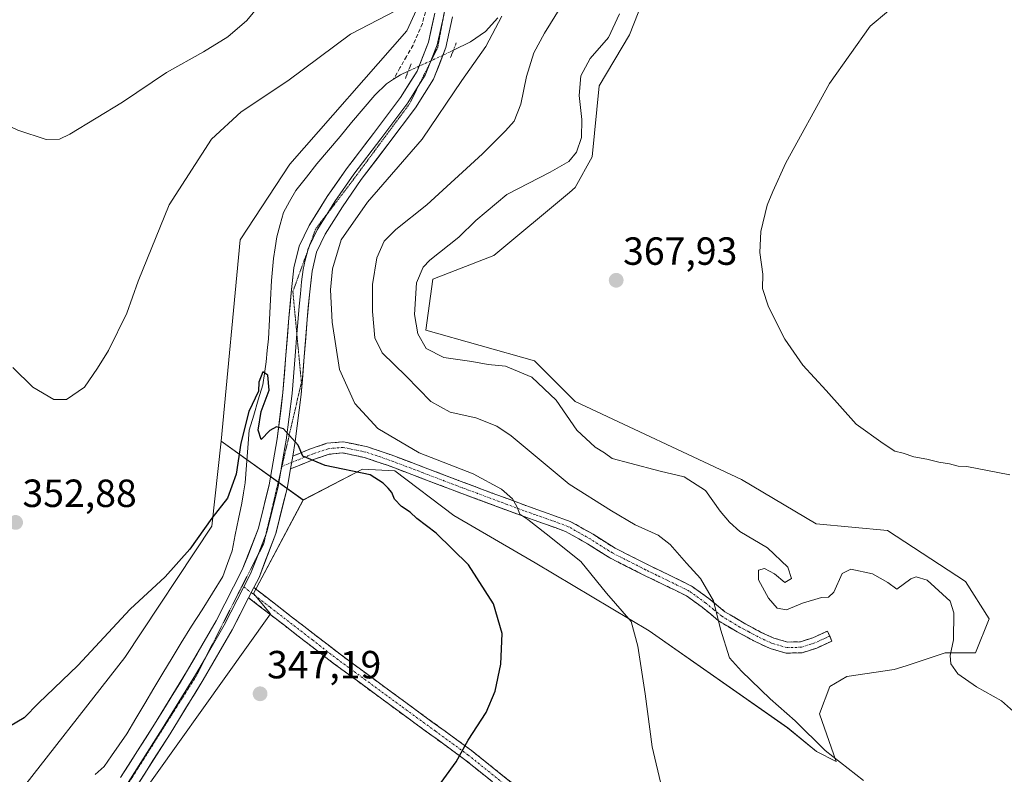
# Model space of a CAD drawing. Units: metres. Extents: x 566826 to 570280, y 4696366 to 4698713.
# Drawn here: x 569465 to 569717, y 4697686 to 4697879 of the extents above; entities that cross this region are included whole.
import ezdxf
from ezdxf.enums import TextEntityAlignment as Align

# ---------------------------------------------------------------- set-up
doc = ezdxf.new("R2010")
doc.units = ezdxf.units.M
doc.header["$MEASUREMENT"] = 0
for name, pattern in [('TRAZO_Y_PUNTO', [1, 0.5, -0.25, 0, -0.25]), ('TRAZOS2', [0.375, 0.25, -0.125]), ('TRAZOSX2', [1.5, 1, -0.5])]:
    doc.linetypes.add(name, pattern=pattern)
for name, color, linetype, lineweight in [('Camino', 19, 'TRAZOSX2', 0), ('Camino Cxs', 19, 'Continuous', 0), ('Camino eje', 19, 'TRAZO_Y_PUNTO', 0), ('Carátula', 7, 'Continuous', 5), ('Corriente artificial lineal', 5, 'TRAZOSX2', 13), ('Corriente natural lineal', 142, 'Continuous', 13), ('Corriente natural lineal oculto', 19, 'TRAZO_Y_PUNTO', 13), ('Cultivos herbáceos CxS', 92, 'Continuous', 0), ('Cultivos leñosos CxS', 92, 'Continuous', 0), ('Curva de nivel maestra', 36, 'Continuous', 30), ('Curva de nivel normal', 36, 'Continuous', 0), ('Layer 0', 7, 'Continuous', 0), ('Matorral CxS', 135, 'Continuous', 0), ('Puente lineal', 2, 'TRAZOS2', 0), ('Punto de cota en terreno', 7, 'Continuous', 0), ('Rótulo de punto de cota en terreno', 19, 'Continuous', 0), ('Vía pecuaria eje', 92, 'TRAZOS2', 0)]:
    doc.layers.add(name, color=color, linetype=linetype, lineweight=lineweight)
doc.styles.add('Arial', font='txt', dxfattribs={"height": 0.2})

# ---------------------------------------------------------------- blocks, each defined once
blk = doc.blocks.new('*U151')
at = {"layer": 'Cultivos leñosos CxS', "color": 92, "linetype": 'Continuous', "lineweight": 0}
for points in [[(569488.7015, 4697670.1997, 344.7538), (569529.3917, 4697727.3649, 348.093), (569525.0627, 4697732.5619, 348.2773), (569537.7489, 4697756.4117, 348.9607), (569552.8527, 4697764.3041, 350.451), (569561.1189, 4697763.8161, 351.7851), (569576.1407, 4697752.4829, 350.5989), (569596.9185, 4697740.3557, 352.2626), (569625.9855, 4697723.0505, 355.8991), (569661.3543, 4697698.2743, 359.3799), (569668.7211, 4697692.2609, 359.5302), (569673.7141, 4697689.7031, 359.8793), (569669.4893, 4697701.8681, 361.4211), (569672.0861, 4697708.7969, 362.9413), (569676.4151, 4697711.3947, 363.245), (569688.5351, 4697713.1275, 363.7342), (569691.5493, 4697714.1325, 363.9644), (569701.5213, 4697717.4573, 365.2199), (569709.3121, 4697717.4571, 366.0487), (569712.7753, 4697726.1189, 366.9404), (569706.7153, 4697735.6469, 367.8282), (569686.8035, 4697748.6391, 368.3634), (569668.6235, 4697750.3723, 367.9342), (569649.5777, 4697761.6327, 367.3181), (569607.1569, 4697781.5541, 366.5773), (569596.7689, 4697791.9479, 366.2967), (569569.0647, 4697799.7445, 365.5435), (569570.7971, 4697812.7361, 366.0004), (569586.3801, 4697818.7989, 366.7815), (569605.6851, 4697834.8949, 366.9563), (569607.1571, 4697836.1223, 366.8823), (569611.4861, 4697843.9171, 366.2035), (569613.2171, 4697862.1059, 366.3701), (569621.0091, 4697875.0987, 366.9169), (569632.2633, 4697903.6809, 367.2405)], [(569566.6683, 4697881.4283, 354.4527), (569564.1703, 4697876.1155, 354.1487), (569534.3339, 4697842.1037, 352.0777), (569521.6523, 4697822.8219, 351.3045), (569516.8379, 4697771.4455, 350.4179), (569514.4309, 4697749.7711, 349.4376), (569492.2477, 4697716.2201, 348.8005), (569462.7495, 4697678.4969, 348.1911), (569444.5695, 4697667.2375, 347.9173), (569413.4037, 4697656.8439, 345.6108), (569401.3017, 4697634.1767, 341.7157), (569382.2085, 4697604.6191, 340.1864), (569356.8253, 4697570.8771, 339.084), (569096.6079, 4697776.4849, 341.0666), (568997.3965, 4697856.0207, 344.3461), (568860.4875, 4697981.3545, 339.3517)]]:
    blk.add_polyline3d(points, dxfattribs=at)
blk = doc.blocks.new('*U161')
at = {"layer": 'Cultivos herbáceos CxS', "color": 92, "linetype": 'Continuous', "lineweight": 0}
blk.add_polyline3d([(569414.2435, 4697516.5607, 338.7896), (569366.2189, 4697552.8313, 338.9828), (569351.5227, 4697564.1209, 339.0183), (569356.8253, 4697570.8771, 339.084), (569382.2085, 4697604.6191, 340.1864), (569401.3017, 4697634.1767, 341.7157), (569413.4037, 4697656.8439, 345.6108), (569444.5695, 4697667.2375, 347.9173), (569462.7495, 4697678.4969, 348.1911), (569492.2477, 4697716.2201, 348.8005), (569514.4309, 4697749.7711, 349.4376), (569516.8379, 4697771.4455, 350.4179), (569537.7489, 4697756.4117, 348.9607), (569525.0627, 4697732.5619, 348.2773), (569529.3917, 4697727.3649, 348.093), (569488.7015, 4697670.1997, 344.7538), (569470.5213, 4697649.4131, 343.8067), (569453.2063, 4697638.1525, 343.2568), (569433.1843, 4697628.9441, 342.5256), (569473.8731, 4697594.2979, 342.8394), (569534.4739, 4697546.6583, 344.5014)], dxfattribs=at)
blk = doc.blocks.new('*U189')
at = {"layer": 'Curva de nivel normal', "color": 36, "linetype": 'Continuous', "lineweight": 0}
for points in [[(569629.22, 4697682.96, 355), (569626.8, 4697693.42, 355), (569624.98, 4697706.93, 355), (569623.15, 4697719.1, 355), (569621.46, 4697725.41, 355), (569615.17, 4697732.66, 355), (569608.56, 4697740.68, 355), (569599.76, 4697747.78, 355), (569595.07, 4697751.44, 355), (569593.01, 4697752.81, 355), (569592.36, 4697754.55, 355), (569591.13, 4697756.72, 355), (569588.31, 4697759.17, 355), (569581.1, 4697763.05, 355), (569567.32, 4697768.43, 355), (569556.78, 4697774.67, 355), (569550.95, 4697781.06, 355), (569547.04, 4697789.66, 355), (569545.15, 4697801.78, 355), (569544.75, 4697810.02, 355), (569545.22, 4697815.4, 355), (569547.39, 4697822.75, 355), (569554.13, 4697832.42, 355), (569568.06, 4697848.46, 355), (569578.22, 4697863.44, 355), (569584.36, 4697872.07, 355), (569588.46, 4697879.86, 355)], [(569561.46, 4697881.25, 355), (569549.79, 4697875.26, 355), (569533.79, 4697863.38, 355), (569521.92, 4697855.46, 355), (569514.32, 4697848.45, 355), (569503.51, 4697831.75, 355), (569495.64, 4697812.24, 355), (569492.76, 4697804.05, 355), (569488.05, 4697794.58, 355), (569485.23, 4697790.08, 355), (569481.96, 4697785.21, 355), (569477.39, 4697782.05, 355), (569474.11, 4697782.02, 355), (569468.78, 4697785.2, 355), (569463.65, 4697790.24, 355)]]:
    blk.add_polyline3d(points, dxfattribs=at)
blk = doc.blocks.new('*U191')
at = {"layer": 'Curva de nivel normal', "color": 36, "linetype": 'Continuous', "lineweight": 0}
blk.add_polyline3d([(569718.99, 4697702.42, 365), (569715.95, 4697705.18, 365), (569709.51, 4697708.79, 365), (569704.78, 4697712.06, 365), (569702.96, 4697714.58, 365), (569702.81, 4697716.76, 365), (569703.69, 4697720.78, 365), (569703.76, 4697727.61, 365), (569702.83, 4697730.59, 365), (569696.94, 4697735.97, 365), (569694.14, 4697736.78, 365), (569692.8, 4697736.34, 365), (569689.21, 4697733.7, 365), (569686.92, 4697735.37, 365), (569682.98, 4697737.59, 365), (569677.48, 4697738.74, 365), (569675.3, 4697737.63, 365), (569673.13, 4697732.9, 365), (569671.8, 4697731.59, 365), (569669.96, 4697731.51, 365), (569665.12, 4697730.1, 365), (569661.09, 4697728.43, 365), (569658.64, 4697728.8, 365), (569656.46, 4697731.33, 365), (569653.95, 4697736.06, 365), (569653.89, 4697738.49, 365), (569655.46, 4697738.93, 365), (569657.99, 4697737.56, 365), (569660.65, 4697735.33, 365), (569662.35, 4697736.36, 365), (569661.36, 4697739.26, 365), (569656.2, 4697744.17, 365), (569649.18, 4697748.35, 365), (569646.51, 4697750.74, 365), (569644.11, 4697753.52, 365), (569640.39, 4697758.86, 365), (569634.96, 4697762.35, 365), (569628.82, 4697763.78, 365), (569621.09, 4697765.82, 365), (569616.58, 4697766.98, 365), (569614.63, 4697768.47, 365), (569612.22, 4697769.91, 365), (569607.52, 4697774.25, 365), (569602.3, 4697781.92, 365), (569596.06, 4697787.76, 365), (569589.36, 4697790.58, 365), (569584.92, 4697790.94, 365), (569580.79, 4697791.71, 365), (569573.62, 4697792.76, 365), (569569.13, 4697795.05, 365), (569567, 4697798.77, 365), (569566.15, 4697803.76, 365), (569566.63, 4697811.83, 365), (569568.33, 4697815.81, 365), (569570.04, 4697817.62, 365), (569577.46, 4697823.43, 365), (569581.79, 4697827.68, 365), (569589.74, 4697834.32, 365), (569600.77, 4697840.06, 365), (569605.52, 4697842.75, 365), (569607.48, 4697845.11, 365), (569608.72, 4697848.89, 365), (569608.84, 4697853.47, 365), (569608.19, 4697859.58, 365), (569608.55, 4697864.61, 365), (569610.99, 4697869.08, 365), (569615.63, 4697874.42, 365), (569618.46, 4697880.42, 365)], dxfattribs=at)
blk = doc.blocks.new('*U192')
at = {"layer": 'Curva de nivel normal', "color": 36, "linetype": 'Continuous', "lineweight": 0}
blk.add_polyline3d([(569691.79, 4697885.19, 370), (569682.42, 4697877.3, 370), (569672, 4697862.7, 370), (569660.88, 4697842.42, 370), (569657.54, 4697835.08, 370), (569656.11, 4697831.65, 370), (569654.5, 4697824.89, 370), (569654.29, 4697819.58, 370), (569655.02, 4697813.98, 370), (569654.94, 4697810.39, 370), (569656.47, 4697805.72, 370), (569660.66, 4697797.42, 370), (569665.24, 4697790.81, 370), (569671.15, 4697784.34, 370), (569678.79, 4697775.76, 370), (569685.76, 4697770.85, 370), (569688.68, 4697768.9, 370), (569690.86, 4697768.38, 370), (569693.52, 4697767.46, 370), (569696.87, 4697766.82, 370), (569699.92, 4697766.06, 370), (569702.65, 4697765.66, 370), (569704.86, 4697765, 370), (569707.09, 4697764.99, 370), (569718.07, 4697762.84, 370)], dxfattribs=at)
blk = doc.blocks.new('*U196')
at = {"layer": 'Curva de nivel normal', "color": 36, "linetype": 'Continuous', "lineweight": 0}
for points in [[(569680.72, 4697684.82, 360), (569670.96, 4697692.53, 360), (569663.25, 4697700.06, 360), (569656.91, 4697705.67, 360), (569649.6, 4697712.75, 360), (569646.54, 4697716.16, 360), (569644.2, 4697723.48, 360), (569642.44, 4697730.72, 360), (569639.1, 4697736.38, 360), (569635.5, 4697740.29, 360), (569631.36, 4697745.02, 360), (569628.27, 4697747.4, 360), (569622.48, 4697750.1, 360), (569616.39, 4697753.65, 360), (569605.61, 4697760.47, 360), (569590.83, 4697772.76, 360), (569587.16, 4697775.24, 360), (569581.78, 4697777.4, 360), (569575.23, 4697778.86, 360), (569570.27, 4697781.57, 360), (569564, 4697787.96, 360), (569557.89, 4697793.99, 360), (569556.04, 4697797.76, 360), (569555.42, 4697804.5, 360), (569555.46, 4697811.4, 360), (569556.56, 4697818.16, 360), (569558.39, 4697822.42, 360), (569561.4, 4697825.42, 360), (569569.32, 4697831.75, 360), (569583.48, 4697844.75, 360), (569589.36, 4697850.63, 360), (569591.57, 4697853.08, 360), (569593.27, 4697857.42, 360), (569594.71, 4697864.42, 360), (569596.6, 4697870.46, 360), (569599.28, 4697875.47, 360), (569603.52, 4697882.26, 360)], [(569530.28, 4697887.15, 360), (569523.36, 4697878.75, 360), (569518.49, 4697874.56, 360), (569512.27, 4697870.74, 360), (569502.83, 4697865.48, 360), (569491.65, 4697857.94, 360), (569478.24, 4697849.7, 360), (569475.56, 4697848.5, 360), (569472.2, 4697848.35, 360), (569464.94, 4697850.78, 360), (569454.24, 4697855.86, 360), (569447.94, 4697859.23, 360), (569437.26, 4697864.15, 360), (569420.02, 4697873.36, 360), (569404.72, 4697880.94, 360)]]:
    blk.add_polyline3d(points, dxfattribs=at)
blk = doc.blocks.new('*U198')
at = {"layer": 'Curva de nivel maestra', "color": 36, "linetype": 'Continuous', "lineweight": 30}
blk.add_polyline3d([(569568.03, 4697677.56, 350), (569576.8, 4697689.59, 350), (569579.83, 4697695.12, 350), (569584.4, 4697702.16, 350), (569586.76, 4697707.67, 350), (569588.15, 4697714.51, 350), (569588.48, 4697722.39, 350), (569586.29, 4697729.9, 350), (569579.88, 4697739.83, 350), (569571.7, 4697747.98, 350), (569566.77, 4697751.72, 350), (569565.03, 4697753.32, 350), (569562.79, 4697754.74, 350), (569561.02, 4697756.63, 350), (569560.39, 4697758.34, 350), (569559.45, 4697759.4, 350), (569558.11, 4697760.71, 350), (569554.79, 4697762.81, 350), (569543.35, 4697765.24, 350), (569537.69, 4697767.61, 350), (569536.43, 4697770.39, 350), (569532.73, 4697774.54, 350), (569530.92, 4697775.1, 350), (569529.27, 4697774.14, 350), (569527.03, 4697771.87, 350), (569526.24, 4697774.23, 350), (569527.02, 4697778.96, 350), (569529.02, 4697784.44, 350), (569528.7, 4697788.28, 350), (569527.42, 4697789.14, 350), (569526.45, 4697786.44, 350), (569526.38, 4697784.16, 350), (569523.9, 4697779.02, 350), (569521.8, 4697770.9, 350), (569520.6, 4697763.02, 350), (569518.46, 4697756.86, 350), (569514.46, 4697751.8, 350), (569508.82, 4697743.86, 350), (569502.56, 4697736.81, 350), (569493.59, 4697728.57, 350), (569480.24, 4697714.17, 350), (569470.24, 4697704.59, 350), (569466.54, 4697700.83, 350), (569462.8, 4697698.63, 350)], dxfattribs=at)
blk = doc.blocks.new('5PATER')
at = {"layer": 'Carátula', "linetype": 'Continuous', "lineweight": 5}
h = blk.add_hatch(color=250, dxfattribs=at)
edge = h.paths.add_edge_path()
edge.add_ellipse((0, 0.01), major_axis=(-1.33, -1.34), ratio=0.999422, start_angle=0, end_angle=360)

msp = doc.modelspace()

# ---------------------------------------------------------------- linework, layer by layer
at = {"layer": 'Camino', "color": 19, "linetype": 'TRAZOSX2', "lineweight": 0}
for points in [[(569535.08, 4697767.62), (569535.67, 4697767.85), (569539.64, 4697769.45), (569543.79, 4697770.87), (569548.02, 4697771.25), (569554.11, 4697769.98), (569560.18, 4697767.92), (569568.83, 4697764.65), (569577.4, 4697761.39), (569585.97, 4697758.19), (569594.55, 4697754.99), (569600.22, 4697753), (569605.88, 4697750.96), (569611.69, 4697747.67), (569617.33, 4697744.11), (569621.52, 4697741.99), (569625.72, 4697739.88), (569631.36, 4697737.14), (569636.98, 4697734.38), (569641.23, 4697731.28), (569645.36, 4697727.92), (569649.82, 4697725.22), (569654.45, 4697722.73), (569657.86, 4697721.16), (569661.36, 4697720.17), (569664.6, 4697720.25), (569667.76, 4697721.26), (569669.62, 4697722.12), (569671.48, 4697722.99), (569672.07, 4697721.72)], [(569661.01, 4697717.35), (569656.89, 4697718.51), (569653.2, 4697720.22), (569648.43, 4697722.78), (569643.74, 4697725.61), (569639.52, 4697729.05), (569635.52, 4697731.97), (569630.12, 4697734.62), (569624.47, 4697737.36), (569620.25, 4697739.48), (569615.95, 4697741.66), (569610.25, 4697745.26), (569604.7, 4697748.39), (569599.27, 4697750.35), (569593.59, 4697752.35), (569584.99, 4697755.55), (569576.41, 4697758.76), (569567.84, 4697762.02), (569559.23, 4697765.27), (569553.37, 4697767.26), (569547.86, 4697768.41), (569544.38, 4697768.1), (569540.62, 4697766.82), (569536.72, 4697765.25), (569534.5, 4697764.35)], [(569525.15, 4697734.08), (569534.77, 4697726.64), (569547.19, 4697717.04), (569563.9, 4697704.75), (569580.66, 4697692.53), (569598.34, 4697678.33), (569616.05, 4697664.17), (569637.14, 4697648.53), (569658.23, 4697632.88), (569682.28, 4697614.65), (569706.36, 4697596.46), (569726.68, 4697581.29), (569747.06, 4697566.19), (569767.02, 4697551.62), (569787, 4697537.07), (569805.07, 4697523.16), (569823.03, 4697509.1), (569833.98, 4697501), (569844.82, 4697492.91), (569849, 4697490.16), (569851.28, 4697489.44)], [(569850.81, 4697487.49), (569848.39, 4697488.26), (569843.52, 4697490.7), (569832.29, 4697498.68), (569821.29, 4697506.81), (569803.31, 4697520.89), (569785.27, 4697534.77), (569765.33, 4697549.3), (569745.36, 4697563.87), (569724.97, 4697578.99), (569704.63, 4697594.16), (569680.55, 4697612.36), (569656.5, 4697630.58), (569635.43, 4697646.23), (569614.3, 4697661.9), (569596.54, 4697676.09), (569578.91, 4697690.24), (569562.2, 4697702.43), (569545.46, 4697714.74), (569533.02, 4697724.37), (569523.82, 4697731.48)], [(569672.07, 4697721.72), (569672.66, 4697720.44), (569668.79, 4697718.64), (569665.07, 4697717.45), (569661.01, 4697717.35)]]:
    msp.add_lwpolyline(points, dxfattribs=at)
at = {"layer": 'Camino Cxs', "color": 19, "linetype": 'Continuous', "lineweight": 0}
for points in [[(569535.08, 4697767.62), (569534.5, 4697764.35)], [(569525.15, 4697734.08), (569523.82, 4697731.48)]]:
    msp.add_lwpolyline(points, dxfattribs=at)
msp.add_polyline3d([(569534.5, 4697764.35, 349.59), (569535.08, 4697767.62, 349.77), (569535.67, 4697767.85, 349.81), (569539.64, 4697769.45, 350.33), (569543.79, 4697770.87, 351.16), (569548.02, 4697771.25, 351.84), (569551.07, 4697770.62, 352.15), (569554.11, 4697769.98, 352.46), (569557.15, 4697768.95, 352.58), (569560.18, 4697767.92, 352.77), (569564.51, 4697766.29, 353.74), (569568.83, 4697764.65, 353.83), (569573.12, 4697763.02, 353.59), (569577.4, 4697761.39, 353.89), (569581.69, 4697759.79, 354.15), (569585.97, 4697758.19, 354.25), (569590.26, 4697756.59, 354.67), (569594.55, 4697754.99, 355.48), (569597.39, 4697754, 355.73), (569600.22, 4697753, 356.02), (569603.05, 4697751.98, 356.5), (569605.88, 4697750.96, 356.93), (569608.79, 4697749.32, 356.94), (569611.69, 4697747.67, 356.98), (569614.51, 4697745.89, 357.31), (569617.33, 4697744.11, 357.29), (569621.52, 4697741.99, 357.48), (569625.72, 4697739.88, 357.9), (569628.54, 4697738.51, 358.1), (569631.36, 4697737.14, 358.57), (569634.17, 4697735.76, 358.96), (569636.98, 4697734.38, 359.28), (569639.11, 4697732.83, 359.54), (569641.23, 4697731.28, 359.79), (569643.3, 4697729.6, 360.05), (569645.36, 4697727.92, 360.19), (569647.59, 4697726.57, 360.55), (569649.82, 4697725.22, 360.88), (569652.14, 4697723.98, 361.15), (569654.45, 4697722.73, 361.53), (569657.86, 4697721.16, 362.16), (569661.36, 4697720.17, 362.74), (569664.6, 4697720.25, 362.92), (569667.76, 4697721.26, 363.08), (569669.62, 4697722.12, 363.15), (569671.48, 4697722.99, 363.2), (569672.66, 4697720.44, 363.18), (569668.79, 4697718.64, 363.02), (569665.07, 4697717.45, 362.72), (569661.01, 4697717.35, 362.27), (569656.89, 4697718.51, 361.82), (569653.2, 4697720.22, 361.25), (569650.82, 4697721.5, 360.85), (569648.43, 4697722.78, 360.56), (569646.09, 4697724.2, 360.29), (569643.74, 4697725.61, 359.96), (569641.63, 4697727.33, 359.7), (569639.52, 4697729.05, 359.56), (569635.52, 4697731.97, 359.03), (569632.82, 4697733.3, 358.72), (569630.12, 4697734.62, 358.43), (569627.3, 4697735.99, 358.01), (569624.47, 4697737.36, 357.62), (569620.25, 4697739.48, 357.1), (569615.95, 4697741.66, 356.59), (569613.1, 4697743.46, 356.64), (569610.25, 4697745.26, 356.37), (569607.48, 4697746.83, 356.09), (569604.7, 4697748.39, 356.02), (569601.99, 4697749.37, 355.76), (569599.27, 4697750.35, 355.25), (569596.43, 4697751.35, 354.78), (569593.59, 4697752.35, 354.54), (569589.29, 4697753.95, 354.11), (569584.99, 4697755.55, 353.53), (569580.7, 4697757.16, 353.36), (569576.41, 4697758.76, 353.29), (569572.13, 4697760.39, 352.65), (569567.84, 4697762.02, 352.63), (569563.54, 4697763.65, 352.85), (569559.23, 4697765.27, 351.93), (569556.3, 4697766.27, 351.35), (569553.37, 4697767.26, 351.41), (569550.62, 4697767.84, 351.31), (569547.86, 4697768.41, 351.23), (569544.38, 4697768.1, 350.71), (569540.62, 4697766.82, 350.08), (569536.72, 4697765.25, 349.72), (569534.5, 4697764.35, 349.59)], close=True, dxfattribs=at)
msp.add_polyline3d([(569585.96, 4697684.58, 350.83), (569582.44, 4697687.41, 350.41), (569578.91, 4697690.24, 350.03), (569575.57, 4697692.68, 349.69), (569572.23, 4697695.12, 349.38), (569568.88, 4697697.55, 349.07), (569565.54, 4697699.99, 348.79), (569562.2, 4697702.43, 348.57), (569558.85, 4697704.89, 348.44), (569555.5, 4697707.35, 348.31), (569552.16, 4697709.82, 348.25), (569548.81, 4697712.28, 348.18), (569545.46, 4697714.74, 348.13), (569542.35, 4697717.15, 348.11), (569539.24, 4697719.56, 348.06), (569536.13, 4697721.96, 348.06), (569533.02, 4697724.37, 348.03), (569529.95, 4697726.74, 348.09), (569526.89, 4697729.11, 348.19), (569523.82, 4697731.48, 348.24), (569525.15, 4697734.08, 348.33), (569528.36, 4697731.6, 348.26), (569531.56, 4697729.12, 348.24), (569534.77, 4697726.64, 348.17), (569537.88, 4697724.24, 348.17), (569540.98, 4697721.84, 348.16), (569544.09, 4697719.44, 348.18), (569547.19, 4697717.04, 348.21), (569550.53, 4697714.58, 348.24), (569553.87, 4697712.12, 348.31), (569557.22, 4697709.67, 348.37), (569560.56, 4697707.21, 348.51), (569563.9, 4697704.75, 348.66), (569567.25, 4697702.31, 348.87), (569570.6, 4697699.86, 349.14), (569573.96, 4697697.42, 349.44), (569577.31, 4697694.97, 349.73), (569580.66, 4697692.53, 350.08), (569584.2, 4697689.69, 350.49), (569587.73, 4697686.85, 350.94), (569591.27, 4697684.01, 351.38)], dxfattribs=at)
at = {"layer": 'Camino eje', "color": 19, "linetype": 'TRAZO_Y_PUNTO', "lineweight": 0}
for points in [[(569672.07, 4697721.72), (569671.14, 4697721.28), (569670.22, 4697720.85), (569669.29, 4697720.42), (569668.28, 4697719.95), (569664.84, 4697718.85), (569661.19, 4697718.76), (569659.13, 4697719.34), (569657.38, 4697719.84), (569655.53, 4697720.69), (569653.83, 4697721.48), (569651.44, 4697722.76), (569649.13, 4697724), (569646.9, 4697725.35), (569644.55, 4697726.77), (569642.44, 4697728.49), (569640.38, 4697730.17), (569636.25, 4697733.18), (569630.74, 4697735.88), (569627.92, 4697737.25), (569625.1, 4697738.62), (569620.89, 4697740.74), (569616.64, 4697742.89), (569610.97, 4697746.47), (569608.2, 4697748.03), (569605.29, 4697749.68), (569599.75, 4697751.68), (569596.91, 4697752.67), (569594.07, 4697753.67), (569589.77, 4697755.27), (569585.48, 4697756.87), (569581.2, 4697758.47), (569576.91, 4697760.08), (569568.34, 4697763.34), (569564.03, 4697764.96), (569559.71, 4697766.6), (569553.74, 4697768.62), (569547.94, 4697769.83), (569544.09, 4697769.49), (569542.01, 4697768.78), (569540.13, 4697768.14), (569538.15, 4697767.34), (569536.05, 4697766.49), (569534.79, 4697765.99)], [(569532.32, 4697764.99), (569532.24, 4697764.96)], [(569534.79, 4697765.99), (569532.32, 4697764.99)], [(569522.61, 4697734.23), (569524.48, 4697732.78)], [(569524.48, 4697732.78), (569529.3, 4697729.06), (569540.11, 4697720.71), (569546.33, 4697715.89), (569563.05, 4697703.59), (569571.41, 4697697.5), (569579.79, 4697691.39), (569588.63, 4697684.29), (569597.44, 4697677.21), (569606.3, 4697670.13), (569615.18, 4697663.04), (569636.29, 4697647.38), (569646.82, 4697639.56), (569657.37, 4697631.73), (569669.39, 4697622.62), (569681.42, 4697613.51), (569693.46, 4697604.41), (569705.5, 4697595.31), (569715.67, 4697587.73), (569725.83, 4697580.14), (569736.02, 4697572.59), (569746.21, 4697565.03), (569756.2, 4697557.75), (569766.18, 4697550.46)]]:
    msp.add_lwpolyline(points, dxfattribs=at)
at = {"layer": 'Corriente artificial lineal', "color": 5, "linetype": 'TRAZOSX2', "lineweight": 13}
msp.add_polyline3d([(569568.91, 4697880.93, 354.59), (569568.17, 4697877.99, 354.35), (569566.99, 4697875.24, 354.12), (569565.8, 4697872.48, 353.95), (569564.12, 4697869.56, 353.87), (569562.44, 4697866.65, 353.63), (569560.76, 4697863.73, 353.22)], dxfattribs=at)
at = {"layer": 'Corriente natural lineal', "color": 142, "linetype": 'Continuous', "lineweight": 13}
for points in [[(569587.39, 4697879.4, 354.79), (569584.28, 4697875.94, 354.57), (569580.43, 4697873.28, 354.23), (569576.06, 4697871.15, 354)], [(569564.55, 4697865.81, 353.67), (569562.58, 4697864.9, 353.45), (569560.76, 4697863.73, 353.22)], [(569560.76, 4697863.73, 353.22), (569559.03, 4697862.62, 353.26), (569555.99, 4697859.71, 353.04), (569553.04, 4697856.19, 352.95), (569550.1, 4697852.68, 352.69), (569547.15, 4697849.16, 352.49), (569544.21, 4697845.65, 352.31), (569541.26, 4697842.13, 352.18), (569538.55, 4697838.76, 352.07), (569535.83, 4697835.39, 351.89), (569534.28, 4697832.59, 351.8), (569532.72, 4697829.79, 351.69), (569531.88, 4697826.67, 351.58), (569531.03, 4697823.55, 351.48), (569530.6, 4697820.77, 351.36), (569530.16, 4697817.99, 351.25), (569529.89, 4697815.21, 351.19), (569529.62, 4697812.42, 351.14), (569529.36, 4697807.45, 351.11), (569529.11, 4697802.48, 351), (569528.85, 4697797.51, 350.77), (569528.57, 4697794.58, 350.59), (569528.28, 4697791.64, 350.36), (569527.86, 4697788.72, 350.08), (569527.44, 4697785.79, 349.96), (569526.29, 4697781.93, 349.79), (569525.14, 4697778.07, 349.81), (569523.99, 4697774.21, 349.87), (569523.65, 4697769.75, 349.59), (569523.3, 4697765.29, 349.49), (569522.96, 4697760.83, 349.24), (569522.52, 4697758.22, 348.98), (569522.08, 4697755.61, 348.82), (569521.25, 4697751.57, 348.68), (569520.42, 4697747.52, 348.73), (569519.59, 4697743.48, 348.75), (569518.4, 4697740.19, 348.66), (569517.2, 4697736.9, 348.52), (569514.59, 4697732.64, 348.43), (569511.98, 4697728.38, 347.73), (569509.28, 4697724.19, 348.14), (569506.58, 4697720, 347.57), (569504.28, 4697716.13, 347.5), (569501.97, 4697712.25, 346.96), (569499.67, 4697708.38, 346.91), (569497.36, 4697704.5, 346.14), (569495.06, 4697700.63, 346.29), (569492.75, 4697696.75, 345.95), (569490.81, 4697693.96, 345.9), (569488.87, 4697691.18, 345.82), (569486.93, 4697688.39, 345.95), (569484.66, 4697686.4, 346.19)]]:
    msp.add_polyline3d(points, dxfattribs=at)
at = {"layer": 'Corriente natural lineal oculto', "color": 19, "linetype": 'TRAZO_Y_PUNTO', "lineweight": 13}
msp.add_polyline3d([(569576.06, 4697871.15, 354), (569573.37, 4697869.83, 353.99), (569570.32, 4697868.45, 353.94), (569567.27, 4697867.07, 353.81), (569564.55, 4697865.81, 353.67)], dxfattribs=at)
at = {"layer": 'Cultivos herbáceos CxS', "color": 92, "linetype": 'Continuous', "lineweight": 0}
for points in [[(569516.84, 4697771.45, 350.42), (569514.43, 4697749.77, 349.44), (569492.25, 4697716.22, 348.8), (569462.75, 4697678.5, 348.19), (569444.57, 4697667.24, 347.92), (569413.4, 4697656.84, 345.61), (569401.3, 4697634.18, 341.72), (569382.21, 4697604.62, 340.19), (569356.83, 4697570.88, 339.08)], [(569516.84, 4697771.45, 350.42), (569537.75, 4697756.41, 348.96)], [(569537.75, 4697756.41, 348.96), (569525.06, 4697732.56, 348.28), (569529.39, 4697727.36, 348.09), (569488.7, 4697670.2, 344.75), (569470.52, 4697649.41, 343.81), (569453.21, 4697638.15, 343.26), (569433.18, 4697628.94, 342.53), (569473.87, 4697594.3, 342.84), (569534.47, 4697546.66, 344.5), (569645.29, 4697454.84, 344.93), (569712.81, 4697406.34, 344.42), (569816.7, 4697315.39, 348.32), (569877.37, 4697268.09, 345.86)]]:
    msp.add_polyline3d(points, dxfattribs=at)
at = {"layer": 'Cultivos leñosos CxS', "color": 92, "linetype": 'Continuous', "lineweight": 0}
for points in [[(569537.75, 4697756.41, 348.96), (569552.85, 4697764.3, 350.45), (569561.12, 4697763.82, 351.79), (569576.14, 4697752.48, 350.6), (569596.92, 4697740.36, 352.26), (569625.99, 4697723.05, 355.9), (569661.35, 4697698.27, 359.38), (569668.72, 4697692.26, 359.53), (569673.71, 4697689.7, 359.88), (569669.49, 4697701.87, 361.42), (569672.09, 4697708.8, 362.94), (569676.42, 4697711.39, 363.25), (569688.54, 4697713.13, 363.73), (569691.55, 4697714.13, 363.96), (569701.52, 4697717.46, 365.22), (569709.31, 4697717.46, 366.05), (569712.78, 4697726.12, 366.94), (569706.72, 4697735.65, 367.83), (569686.8, 4697748.64, 368.36), (569668.62, 4697750.37, 367.93), (569649.58, 4697761.63, 367.32), (569607.16, 4697781.55, 366.58), (569596.77, 4697791.95, 366.3), (569569.06, 4697799.74, 365.54), (569570.8, 4697812.74, 366), (569586.38, 4697818.8, 366.78), (569605.69, 4697834.89, 366.96), (569607.16, 4697836.12, 366.88), (569611.49, 4697843.92, 366.2), (569613.22, 4697862.11, 366.37), (569621.01, 4697875.1, 366.92), (569632.26, 4697903.68, 367.24)], [(569566.67, 4697881.43, 354.45), (569564.17, 4697876.12, 354.15), (569534.33, 4697842.1, 352.08), (569521.65, 4697822.82, 351.3), (569516.84, 4697771.45, 350.42)], [(569516.84, 4697771.45, 350.42), (569514.43, 4697749.77, 349.44), (569492.25, 4697716.22, 348.8), (569462.75, 4697678.5, 348.19), (569444.57, 4697667.24, 347.92), (569413.4, 4697656.84, 345.61), (569401.3, 4697634.18, 341.72), (569382.21, 4697604.62, 340.19), (569356.83, 4697570.88, 339.08)], [(569537.75, 4697756.41, 348.96), (569525.06, 4697732.56, 348.28), (569529.39, 4697727.36, 348.09), (569488.7, 4697670.2, 344.75), (569470.52, 4697649.41, 343.81), (569453.21, 4697638.15, 343.26), (569433.18, 4697628.94, 342.53), (569473.87, 4697594.3, 342.84), (569534.47, 4697546.66, 344.5), (569645.29, 4697454.84, 344.93), (569712.81, 4697406.34, 344.42), (569816.7, 4697315.39, 348.32), (569877.37, 4697268.09, 345.86)]]:
    msp.add_polyline3d(points, dxfattribs=at)
at = {"layer": 'Layer 0', "linetype": 'Continuous', "lineweight": 0}
for points in [[(569617.87, 4697989.65), (569617.3, 4697988.93), (569614.29, 4697984.65), (569611.17, 4697980.2), (569608.77, 4697975.82), (569606.44, 4697971.56), (569601.77, 4697962.73), (569596.32, 4697952.83), (569590.9, 4697942.97), (569588.54, 4697938.33), (569586.12, 4697933.56), (569582.15, 4697923.84), (569580.01, 4697916.44), (569579.22, 4697912.56), (569578.46, 4697908.82), (569577.57, 4697903.51), (569576.69, 4697898.24), (569575.82, 4697892.93), (569574.94, 4697887.6), (569574.27, 4697883.89), (569573.59, 4697880.13), (569571.94, 4697872.53), (569570.48, 4697868.85), (569570.22, 4697868.19)], [(569491.17, 4697685.63), (569499.81, 4697699.23), (569508.26, 4697712.96), (569515.54, 4697725.55), (569522.21, 4697738.56), (569526.33, 4697749.23), (569529.06, 4697760.32), (569531.12, 4697772.03), (569532.58, 4697783.81), (569533.35, 4697793.34), (569534.11, 4697802.88), (569534.7, 4697809.25), (569535.39, 4697815.61), (569536.75, 4697821.18), (569539.23, 4697826.43), (569543.85, 4697833.8), (569548.77, 4697840.89), (569555.66, 4697849.95), (569562.53, 4697859.07), (569566.78, 4697865.84), (569569.7, 4697873.21), (569571.3, 4697880.58)], [(569575.87, 4697879.67), (569574.17, 4697871.85), (569570.96, 4697863.73), (569566.37, 4697856.42), (569559.38, 4697847.14), (569552.54, 4697838.15), (569547.74, 4697831.23), (569543.33, 4697824.19), (569541.17, 4697819.61), (569540, 4697814.8), (569539.34, 4697808.79), (569538.76, 4697802.48), (569538, 4697792.97), (569537.22, 4697783.33), (569535.73, 4697771.34), (569535.08, 4697767.62)], [(569570.22, 4697868.19), (569568.87, 4697864.79), (569567.11, 4697861.98)], [(569567.11, 4697861.98), (569564.45, 4697857.75), (569557.52, 4697848.55), (569550.66, 4697839.52), (569545.8, 4697832.52), (569543.75, 4697829.25)], [(569543.75, 4697829.25), (569541.28, 4697825.31), (569539.29, 4697821.1)], [(569539.29, 4697821.1), (569538.96, 4697820.4), (569538.8, 4697819.76)], [(569538.8, 4697819.76), (569538.28, 4697817.61), (569537.7, 4697815.21), (569537.35, 4697812.03), (569537.02, 4697809.02), (569536.73, 4697805.84), (569536.44, 4697802.68), (569536.12, 4697798.78)], [(569536.12, 4697798.78), (569535.68, 4697793.16), (569534.9, 4697783.57), (569533.43, 4697771.69), (569533.1, 4697769.83), (569532.24, 4697764.96)], [(569535.08, 4697767.62), (569534.5, 4697764.35)], [(569532.24, 4697764.96), (569532.02, 4697763.73)], [(569534.5, 4697764.35), (569533.62, 4697759.35), (569530.78, 4697747.83), (569526.47, 4697736.65), (569525.15, 4697734.08)], [(569532.02, 4697763.73), (569531.34, 4697759.84), (569528.56, 4697748.53), (569528.28, 4697747.81)], [(569528.28, 4697747.81), (569526.4, 4697742.94), (569526.14, 4697742.26)], [(569526.14, 4697742.26), (569524.34, 4697737.61), (569522.61, 4697734.23)], [(569522.61, 4697734.23), (569517.59, 4697724.44), (569513.9, 4697718.06), (569512.81, 4697716.18)], [(569525.15, 4697734.08), (569523.82, 4697731.48)], [(569523.82, 4697731.48), (569519.64, 4697723.32), (569512.26, 4697710.57), (569503.76, 4697696.76), (569495.06, 4697683.07), (569487.2, 4697671.53), (569478.7, 4697660.2), (569472.17, 4697652.99), (569464.33, 4697647.08), (569455.19, 4697642.1), (569446.11, 4697637.7), (569435.42, 4697632.88), (569431.36, 4697631.04)], [(569512.81, 4697716.18), (569510.26, 4697711.77), (569501.79, 4697698), (569493.12, 4697684.35), (569485.31, 4697672.89), (569481.16, 4697667.35), (569478.22, 4697663.44)]]:
    msp.add_lwpolyline(points, dxfattribs=at)
for points in [[(569491.17, 4697685.63, 345.98), (569493.33, 4697689.03, 346.13), (569495.49, 4697692.43, 346.31), (569497.65, 4697695.83, 346.52), (569499.81, 4697699.23, 346.66), (569501.92, 4697702.66, 346.92), (569504.04, 4697706.1, 346.94), (569506.15, 4697709.53, 347.19), (569508.26, 4697712.96, 347.4), (569510.69, 4697717.16, 347.58), (569513.11, 4697721.35, 347.89), (569515.54, 4697725.55, 347.96), (569517.76, 4697729.89, 348.19), (569519.99, 4697734.22, 348.36), (569522.21, 4697738.56, 348.46), (569523.58, 4697742.12, 348.49), (569524.96, 4697745.67, 348.62), (569526.33, 4697749.23, 348.82), (569527.24, 4697752.93, 348.97), (569528.15, 4697756.62, 349.18), (569529.06, 4697760.32, 349.37), (569529.75, 4697764.22, 349.5), (569530.43, 4697768.13, 349.59), (569531.12, 4697772.03, 349.8), (569531.61, 4697775.96, 350.01), (569532.09, 4697779.88, 350.19), (569532.58, 4697783.81, 350.34), (569532.97, 4697788.58, 350.59), (569533.35, 4697793.34, 350.78), (569533.73, 4697798.11, 350.97), (569534.11, 4697802.88, 351.26), (569534.41, 4697806.07, 351.4), (569534.7, 4697809.25, 351.54), (569535.05, 4697812.43, 351.73), (569535.39, 4697815.61, 351.91), (569536.07, 4697818.4, 352.15), (569536.75, 4697821.18, 352.26), (569537.99, 4697823.81, 352.32), (569539.23, 4697826.43, 352.39), (569541.54, 4697830.12, 352.69), (569543.85, 4697833.8, 352.72), (569546.31, 4697837.35, 352.86), (569548.77, 4697840.89, 352.88), (569551.07, 4697843.91, 353.1), (569553.36, 4697846.93, 353.16), (569555.66, 4697849.95, 353.31), (569557.95, 4697852.99, 353.42), (569560.24, 4697856.03, 353.48), (569562.53, 4697859.07, 353.6), (569564.66, 4697862.46, 353.58), (569566.78, 4697865.84, 353.79), (569568.24, 4697869.53, 353.9), (569569.7, 4697873.21, 354.07), (569570.5, 4697876.9, 354.29), (569571.3, 4697880.58, 354.46)], [(569575.87, 4697879.67, 354.56), (569575.02, 4697875.76, 354.3), (569574.17, 4697871.85, 354.06), (569572.57, 4697867.79, 353.91), (569570.96, 4697863.73, 353.51), (569568.67, 4697860.08, 353.72), (569566.37, 4697856.42, 353.71), (569564.04, 4697853.33, 353.67), (569561.71, 4697850.23, 353.5), (569559.38, 4697847.14, 353.49), (569557.1, 4697844.14, 353.31), (569554.82, 4697841.15, 353.25), (569552.54, 4697838.15, 353.19), (569550.14, 4697834.69, 352.92), (569547.74, 4697831.23, 352.98), (569545.54, 4697827.71, 352.64), (569543.33, 4697824.19, 352.8), (569542.25, 4697821.9, 352.56), (569541.17, 4697819.61, 352.13), (569540, 4697814.8, 351.93), (569539.67, 4697811.8, 351.88), (569539.34, 4697808.79, 351.85), (569539.05, 4697805.64, 351.72), (569538.76, 4697802.48, 351.66), (569538.38, 4697797.73, 351.68), (569538, 4697792.97, 351.35), (569537.61, 4697788.15, 351.07), (569537.22, 4697783.33, 350.68), (569536.72, 4697779.33, 350.32), (569536.23, 4697775.34, 350.1), (569535.73, 4697771.34, 349.94), (569535.08, 4697767.62, 349.77), (569534.5, 4697764.35, 349.59), (569534.06, 4697761.85, 349.45), (569533.62, 4697759.35, 349.31), (569532.67, 4697755.51, 349.03), (569531.73, 4697751.67, 348.77), (569530.78, 4697747.83, 348.55), (569529.34, 4697744.1, 348.47), (569527.91, 4697740.38, 348.44), (569526.47, 4697736.65, 348.41), (569525.15, 4697734.08, 348.33), (569523.82, 4697731.48, 348.24), (569521.73, 4697727.4, 348.06), (569519.64, 4697723.32, 347.82), (569517.18, 4697719.07, 347.67), (569514.72, 4697714.82, 347.45), (569512.26, 4697710.57, 347.25), (569510.14, 4697707.12, 347.1), (569508.01, 4697703.67, 347.01), (569505.89, 4697700.21, 346.75), (569503.76, 4697696.76, 346.58), (569501.59, 4697693.34, 346.41), (569499.41, 4697689.92, 346.22), (569497.24, 4697686.49, 346.06), (569495.06, 4697683.07, 345.83)]]:
    msp.add_polyline3d(points, dxfattribs=at)
at = {"layer": 'Matorral CxS', "color": 135, "linetype": 'Continuous', "lineweight": 0}
for points in [[(569632.26, 4697903.68, 367.24), (569621.01, 4697875.1, 366.92), (569613.22, 4697862.11, 366.37), (569611.49, 4697843.92, 366.2), (569607.16, 4697836.12, 366.88), (569605.69, 4697834.89, 366.96), (569586.38, 4697818.8, 366.78), (569570.8, 4697812.74, 366), (569569.06, 4697799.74, 365.54), (569596.77, 4697791.95, 366.3), (569607.16, 4697781.55, 366.58), (569649.58, 4697761.63, 367.32), (569668.62, 4697750.37, 367.93), (569686.8, 4697748.64, 368.36), (569706.72, 4697735.65, 367.83), (569712.78, 4697726.12, 366.94), (569709.31, 4697717.46, 366.05), (569701.52, 4697717.46, 365.22), (569691.55, 4697714.13, 363.96), (569688.54, 4697713.13, 363.73), (569676.42, 4697711.39, 363.25), (569672.09, 4697708.8, 362.94), (569669.49, 4697701.87, 361.42), (569673.71, 4697689.7, 359.88), (569673.71, 4697689.7, 359.88), (569668.72, 4697692.26, 359.53), (569661.35, 4697698.27, 359.38), (569625.99, 4697723.05, 355.9), (569596.92, 4697740.36, 352.26), (569576.14, 4697752.48, 350.6), (569561.12, 4697763.82, 351.79), (569552.85, 4697764.3, 350.45), (569537.75, 4697756.41, 348.96), (569516.84, 4697771.45, 350.42), (569521.65, 4697822.82, 351.3), (569534.33, 4697842.1, 352.08), (569564.17, 4697876.12, 354.15), (569566.67, 4697881.43, 354.45)], [(569537.75, 4697756.41, 348.96), (569552.85, 4697764.3, 350.45), (569561.12, 4697763.82, 351.79), (569576.14, 4697752.48, 350.6), (569596.92, 4697740.36, 352.26), (569625.99, 4697723.05, 355.9), (569661.35, 4697698.27, 359.38), (569668.72, 4697692.26, 359.53), (569673.71, 4697689.7, 359.88), (569669.49, 4697701.87, 361.42), (569672.09, 4697708.8, 362.94), (569676.42, 4697711.39, 363.25), (569688.54, 4697713.13, 363.73), (569691.55, 4697714.13, 363.96), (569701.52, 4697717.46, 365.22), (569709.31, 4697717.46, 366.05), (569712.78, 4697726.12, 366.94), (569706.72, 4697735.65, 367.83), (569686.8, 4697748.64, 368.36), (569668.62, 4697750.37, 367.93), (569649.58, 4697761.63, 367.32), (569607.16, 4697781.55, 366.58), (569596.77, 4697791.95, 366.3), (569569.06, 4697799.74, 365.54), (569570.8, 4697812.74, 366), (569586.38, 4697818.8, 366.78), (569605.69, 4697834.89, 366.96), (569607.16, 4697836.12, 366.88), (569611.49, 4697843.92, 366.2), (569613.22, 4697862.11, 366.37), (569621.01, 4697875.1, 366.92), (569632.26, 4697903.68, 367.24)], [(569566.67, 4697881.43, 354.45), (569564.17, 4697876.12, 354.15), (569534.33, 4697842.1, 352.08), (569521.65, 4697822.82, 351.3), (569516.84, 4697771.45, 350.42)], [(569516.84, 4697771.45, 350.42), (569537.75, 4697756.41, 348.96)]]:
    msp.add_polyline3d(points, dxfattribs=at)
at = {"layer": 'Puente lineal', "color": 2, "linetype": 'TRAZOS2', "lineweight": 0}
for points in [[(569576.8, 4697873.01, 354.12), (569575.33, 4697869.29, 353.91)], [(569563.81, 4697863.95, 353.49), (569565.29, 4697867.67, 353.79)]]:
    msp.add_polyline3d(points, dxfattribs=at)
at = {"layer": 'Vía pecuaria eje', "color": 92, "linetype": 'TRAZOS2', "lineweight": 0}
for points in [[(569573.69, 4697880.58, 354.51), (569572.88, 4697876.23, 354.29), (569572.06, 4697871.88, 354.09), (569570.25, 4697868.26, 353.92), (569570.22, 4697868.19, 353.92)], [(569570.22, 4697868.19, 353.92), (569568.44, 4697864.64, 353.71), (569567.11, 4697861.98, 353.72)], [(569567.11, 4697861.98, 353.72), (569566.63, 4697861.02, 353.73), (569564.82, 4697857.4, 353.67), (569561.92, 4697853.49, 353.57), (569559.02, 4697849.58, 353.42), (569556.12, 4697845.67, 353.27), (569553.22, 4697841.76, 353.2), (569550.33, 4697837.85, 353.03), (569547.97, 4697834.77, 352.89), (569545.62, 4697831.69, 352.7), (569543.75, 4697829.25, 352.65)], [(569543.75, 4697829.25, 352.65), (569543.26, 4697828.61, 352.63), (569540.91, 4697825.53, 352.5), (569539.46, 4697821.55, 352.27), (569539.29, 4697821.1, 352.25)], [(569539.29, 4697821.1, 352.25), (569538.8, 4697819.76, 352.2)], [(569538.8, 4697819.76, 352.2), (569538.01, 4697817.57, 352.13), (569536.56, 4697813.58, 351.98), (569535.11, 4697809.6, 351.59), (569535.54, 4697804.97, 351.4), (569535.98, 4697800.33, 351.13), (569536.12, 4697798.78, 351.05)], [(569536.12, 4697798.78, 351.05), (569536.41, 4697795.69, 350.9), (569536.85, 4697791.06, 350.88), (569537.28, 4697786.42, 350.86), (569536.33, 4697782.3, 350.38), (569535.38, 4697778.17, 350.19), (569534.43, 4697774.04, 349.99), (569533.48, 4697769.91, 349.79), (569532.51, 4697765.81, 349.58), (569532.32, 4697764.99, 349.54)], [(569532.32, 4697764.99, 349.54), (569532.02, 4697763.73, 349.47)], [(569532.02, 4697763.73, 349.47), (569531.55, 4697761.7, 349.37), (569530.58, 4697757.6, 349.2), (569529.62, 4697753.49, 348.95), (569528.65, 4697749.39, 348.74), (569528.28, 4697747.81, 348.69)], [(569528.28, 4697747.81, 348.69), (569527.68, 4697745.29, 348.61), (569526.14, 4697742.26, 348.55)], [(569526.14, 4697742.26, 348.55), (569525.51, 4697741.03, 348.52), (569523.34, 4697736.78, 348.4), (569521.16, 4697732.52, 348.25), (569518.99, 4697728.27, 348.1), (569516.81, 4697724.01, 347.91), (569514.64, 4697719.76, 347.74), (569512.81, 4697716.18, 347.56)], [(569512.81, 4697716.18, 347.56), (569512.47, 4697715.5, 347.53), (569510.29, 4697711.25, 347.3), (569507.68, 4697707.12, 347.12), (569505.07, 4697702.99, 346.95), (569502.47, 4697698.86, 346.72), (569499.86, 4697694.73, 346.49), (569497.25, 4697690.61, 346.31), (569494.64, 4697686.48, 346.06), (569492.03, 4697682.35, 345.85), (569489.42, 4697678.22, 345.57), (569486.81, 4697674.09, 345.44), (569484.21, 4697669.97, 345.13), (569481.02, 4697666.49, 345.03), (569478.22, 4697663.44, 344.85)]]:
    msp.add_polyline3d(points, dxfattribs=at)

# ---------------------------------------------------------------- block references
at = {"layer": 'Cultivos herbáceos CxS', "color": 92, "linetype": 'Continuous', "lineweight": 0}
msp.add_blockref('*U161', (0, 0), dxfattribs=at)
at = {"layer": 'Cultivos leñosos CxS', "color": 92, "linetype": 'Continuous', "lineweight": 0}
msp.add_blockref('*U151', (0, 0), dxfattribs=at)
at = {"layer": 'Curva de nivel maestra', "color": 36, "linetype": 'Continuous', "lineweight": 30}
msp.add_blockref('*U198', (0, 0), dxfattribs=at)
at = {"layer": 'Curva de nivel normal', "color": 36, "linetype": 'Continuous', "lineweight": 0}
for name in ['*U192', '*U191', '*U189', '*U196']:
    msp.add_blockref(name, (0, 0), dxfattribs=at)
at = {"layer": 'Punto de cota en terreno', "linetype": 'Continuous', "lineweight": 0}
for p in [(569617.6, 4697812.46, 367.93), (569464.36, 4697750.68, 352.88), (569526.75, 4697706.96, 347.19)]:
    msp.add_blockref('5PATER', p, dxfattribs=at)

# ---------------------------------------------------------------- texts
at = {"layer": 'Rótulo de punto de cota en terreno', "color": 19, "linetype": 'Continuous', "lineweight": 0, "style": 'Arial'}
for s, p in [('367,93', (569619.36, 4697814.22)), ('352,88', (569466.12, 4697752.44)), ('347,19', (569528.51, 4697708.72))]:
    msp.add_text(s, height=7, dxfattribs=at).set_placement(p, align=Align.BOTTOM_LEFT)

doc.saveas('drawing.dxf')
